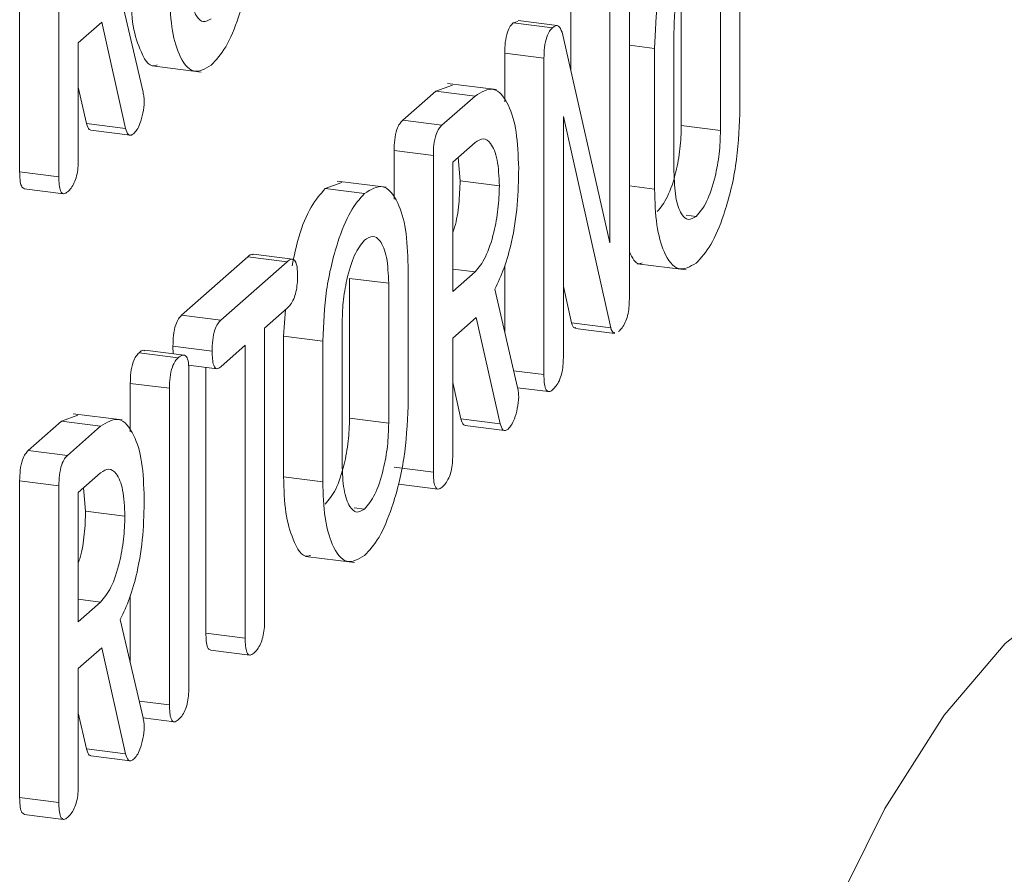
# Model space of a CAD drawing. Units: millimetres. Extents: x -1335 to 5239, y -1231 to -111.
# Drawn here: x -469 to -455, y -449 to -437 of the extents above; entities that cross this region are included whole.
import ezdxf

# ---------------------------------------------------------------- set-up
doc = ezdxf.new("R2010")
doc.units = ezdxf.units.MM

msp = doc.modelspace()

# ---------------------------------------------------------------- linework, layer by layer
at = {"color": 7, "linetype": 'Continuous', "lineweight": 18}
for p, q in [((-469.199, -438.925), (-469.199, -434.393)), ((-468.637, -438.996), (-468.637, -434.463)), ((-458.887, -436.08), (-458.887, -438.094)), ((-460.47, -436.217), (-460.47, -440.75)), ((-459.726, -438.262), (-459.726, -436.261)), ((-467.758, -436.376), (-467.433, -437.786)), ((-461.309, -437.476), (-461.309, -436.39)), ((-459.165, -438.332), (-459.165, -436.332)), ((-460.748, -439.941), (-460.748, -436.461)), ((-468.024, -436.781), (-468.36, -437.077)), ((-467.682, -438.302), (-468.024, -436.781)), ((-462.131, -436.79), (-462.065, -436.772)), ((-461.57, -436.861), (-462.131, -436.79)), ((-461.503, -436.83), (-462.064, -436.76)), ((-461.434, -436.927), (-460.748, -439.941)), ((-459.831, -436.92), (-459.831, -438.92)), ((-468.36, -437.077), (-468.36, -438.753)), ((-460.109, -437.158), (-460.47, -437.113)), ((-462.254, -437.92), (-462.254, -437.225)), ((-461.693, -437.295), (-462.254, -437.225)), ((-460.109, -439.172), (-460.109, -437.158)), ((-467.301, -437.409), (-466.6, -437.498)), ((-461.693, -441.828), (-461.693, -437.295)), ((-463.24, -437.768), (-463.002, -437.682)), ((-462.37, -437.748), (-463.072, -437.659)), ((-468.243, -438.232), (-468.36, -437.712)), ((-463.714, -438.186), (-463.24, -437.768)), ((-462.679, -437.839), (-463.24, -437.768)), ((-463.153, -438.257), (-462.679, -437.839)), ((-460.737, -441.159), (-461.415, -438.13)), ((-461.415, -438.13), (-461.415, -441.586)), ((-467.682, -438.302), (-468.243, -438.232)), ((-463.153, -438.257), (-463.714, -438.186)), ((-459.165, -438.332), (-459.726, -438.262)), ((-468.18, -438.33), (-467.619, -438.401)), ((-462.679, -438.505), (-462.998, -438.787)), ((-463.837, -439.317), (-463.837, -438.621)), ((-463.276, -438.692), (-463.837, -438.621)), ((-463.276, -443.224), (-463.276, -438.692)), ((-462.998, -438.787), (-462.998, -440.639)), ((-462.893, -439.054), (-462.921, -438.719)), ((-468.637, -438.996), (-469.199, -438.925)), ((-464.823, -439.164), (-464.586, -439.078)), ((-463.953, -439.144), (-464.655, -439.056)), ((-462.331, -439.125), (-462.893, -439.054)), ((-469.133, -439.169), (-468.571, -439.239)), ((-464.262, -439.235), (-464.823, -439.164)), ((-460.109, -439.172), (-460.47, -439.127)), ((-459.512, -439.564), (-459.658, -439.546)), ((-465.291, -440.175), (-465.852, -440.105)), ((-466.881, -440.979), (-465.932, -440.142)), ((-466.32, -441.05), (-465.371, -440.213)), ((-465.371, -440.213), (-465.932, -440.142)), ((-460.356, -440.241), (-459.655, -440.33)), ((-463.637, -440.27), (-463.637, -442.284)), ((-462.679, -440.357), (-462.998, -440.317)), ((-462.998, -440.639), (-462.679, -440.357)), ((-462.254, -441.223), (-462.254, -440.264)), ((-464.476, -442.451), (-464.476, -440.451)), ((-463.915, -440.521), (-464.476, -440.451)), ((-463.915, -442.522), (-463.915, -440.521)), ((-462.396, -440.605), (-462.071, -442.014)), ((-461.298, -441.088), (-461.415, -440.566)), ((-465.371, -440.879), (-465.693, -441.163)), ((-465.421, -441.277), (-465.392, -440.898)), ((-466.32, -441.05), (-466.881, -440.979)), ((-462.662, -441.009), (-462.998, -441.306)), ((-462.32, -442.531), (-462.662, -441.009)), ((-460.737, -441.159), (-461.298, -441.088)), ((-465.693, -441.163), (-465.693, -445.357)), ((-464.582, -441.109), (-464.582, -443.11)), ((-461.239, -441.166), (-460.678, -441.237)), ((-465.421, -443.291), (-465.421, -441.277)), ((-464.859, -441.347), (-465.421, -441.277)), ((-464.859, -443.361), (-464.859, -441.347)), ((-462.998, -441.306), (-462.998, -442.982)), ((-466.929, -441.587), (-467.49, -441.516)), ((-466.846, -441.548), (-467.407, -441.478)), ((-467, -441.529), (-467.004, -441.421)), ((-466.443, -441.492), (-467.004, -441.421)), ((-465.971, -441.408), (-466.32, -441.717)), ((-465.971, -445.602), (-465.971, -441.408)), ((-466.781, -441.692), (-466.377, -441.743)), ((-466.776, -441.779), (-466.776, -446.311)), ((-466.532, -445.531), (-466.532, -441.723)), ((-461.693, -441.828), (-462.127, -441.773)), ((-462.881, -442.46), (-462.998, -441.941)), ((-467.615, -442.648), (-467.615, -441.953)), ((-467.054, -442.024), (-467.615, -441.953)), ((-467.054, -446.556), (-467.054, -442.024)), ((-462.071, -442.015), (-461.626, -442.071)), ((-469.076, -442.915), (-468.601, -442.496)), ((-468.601, -442.496), (-468.364, -442.41)), ((-468.04, -442.567), (-468.601, -442.496)), ((-467.731, -442.476), (-468.433, -442.388)), ((-463.915, -442.522), (-464.476, -442.451)), ((-462.32, -442.531), (-462.881, -442.46)), ((-468.514, -442.985), (-468.04, -442.567)), ((-462.819, -442.559), (-462.258, -442.63)), ((-468.514, -442.985), (-469.076, -442.915)), ((-463.276, -443.224), (-463.837, -443.154)), ((-469.199, -447.882), (-469.199, -443.349)), ((-468.637, -443.42), (-469.199, -443.349)), ((-468.04, -443.234), (-468.36, -443.515)), ((-464.859, -443.361), (-465.421, -443.291)), ((-468.637, -447.953), (-468.637, -443.42)), ((-468.254, -443.783), (-468.283, -443.448)), ((-463.771, -443.397), (-463.21, -443.468)), ((-468.36, -443.515), (-468.36, -445.367)), ((-464.262, -443.754), (-464.409, -443.735)), ((-467.693, -443.853), (-468.254, -443.783)), ((-465.107, -444.431), (-464.405, -444.519)), ((-467.615, -445.951), (-467.615, -444.992)), ((-468.04, -445.086), (-468.36, -445.045)), ((-468.36, -445.367), (-468.04, -445.086)), ((-467.758, -445.333), (-467.433, -446.742)), ((-465.971, -445.602), (-466.532, -445.531)), ((-468.024, -445.738), (-468.36, -446.034)), ((-467.682, -447.259), (-468.024, -445.738)), ((-466.465, -445.773), (-465.904, -445.844)), ((-468.36, -446.034), (-468.36, -447.71)), ((-467.054, -446.556), (-467.488, -446.502)), ((-468.243, -447.188), (-468.36, -446.669)), ((-467.433, -446.743), (-466.988, -446.799)), ((-467.682, -447.259), (-468.243, -447.188)), ((-468.18, -447.287), (-467.619, -447.358)), ((-468.637, -447.953), (-469.199, -447.882)), ((-469.133, -448.125), (-468.571, -448.196))]:
    msp.add_line(p, q, dxfattribs=at)
at = {"color": 7, "linetype": 'Continuous', "lineweight": 18, "flags": 128}
msp.add_lwpolyline([(-450.894, -445.976), (-451.027, -445.79), (-451.74, -445.058), (-452.521, -444.676), (-453.351, -444.653), (-454.214, -444.989), (-455.091, -445.677), (-455.963, -446.702), (-456.812, -448.042), (-457.62, -449.67)], dxfattribs=at)
at = {"color": 7, "linetype": 'Continuous', "lineweight": 18}
for points, knots in [([(-460.109, -437.158), (-460.099, -436.915), (-460.078, -436.427), (-459.914, -435.768), (-459.719, -435.276), (-459.581, -435.122), (-459.512, -435.046)], [0, 0, 0, 0, 0.279504, 0.55928, 0.779623, 1, 1, 1, 1]), ([(-465.832, -435.262), (-465.844, -435.512), (-465.869, -436.013), (-466.041, -436.682), (-466.245, -437.169), (-466.386, -437.322), (-466.457, -437.399)], [0, 0, 0, 0, 0.279192, 0.559097, 0.779436, 1, 1, 1, 1]), ([(-459.512, -435.712), (-459.561, -435.775), (-459.659, -435.9), (-459.764, -436.249), (-459.824, -436.604), (-459.829, -436.815), (-459.831, -436.92)], [0, 0, 0, 0, 0.2792883, 0.5591501, 0.7793916, 1, 1, 1, 1]), ([(-466.776, -436.084), (-466.772, -436.212), (-466.763, -436.469), (-466.679, -436.699), (-466.573, -436.801), (-466.495, -436.755), (-466.457, -436.733)], [0, 0, 0, 0, 0.2802, 0.559623, 0.779931, 1, 1, 1, 1]), ([(-467.229, -437.394), (-467.244, -437.4), (-467.344, -437.44), (-467.475, -437.208), (-467.597, -436.808), (-467.609, -436.449), (-467.615, -436.27)], [0, 0, 0, 0, 0.061986, 0.426246, 0.713041, 1, 1, 1, 1]), ([(-466.457, -437.399), (-466.545, -437.45), (-466.721, -437.551), (-466.915, -437.291), (-467.035, -436.876), (-467.048, -436.519), (-467.054, -436.34)], [0, 0, 0, 0, 0.279616, 0.559364, 0.779619, 1, 1, 1, 1]), ([(-462.254, -437.225), (-462.253, -437.174), (-462.251, -437.073), (-462.22, -436.925), (-462.175, -436.834), (-462.146, -436.805), (-462.131, -436.79)], [0, 0, 0, 0, 0.280563, 0.558408, 0.779003, 1, 1, 1, 1]), ([(-461.693, -437.295), (-461.691, -437.245), (-461.689, -437.144), (-461.659, -436.995), (-461.613, -436.905), (-461.584, -436.875), (-461.57, -436.861)], [0, 0, 0, 0, 0.280563, 0.558408, 0.779003, 1, 1, 1, 1]), ([(-461.57, -436.861), (-461.539, -436.84), (-461.483, -436.804), (-461.449, -436.89), (-461.434, -436.927)], [0, 0, 0, 0, 0.559899, 1, 1, 1, 1]), ([(-467.433, -437.786), (-467.428, -437.807), (-467.419, -437.846), (-467.416, -437.895), (-467.415, -437.917)], [0, 0, 0, 0, 0.560225, 1, 1, 1, 1]), ([(-462.679, -437.839), (-462.588, -437.783), (-462.408, -437.671), (-462.205, -437.919), (-462.075, -438.325), (-462.061, -438.69), (-462.054, -438.872)], [0, 0, 0, 0, 0.279914, 0.559513, 0.779803, 1, 1, 1, 1]), ([(-467.415, -437.917), (-467.42, -437.973), (-467.43, -438.087), (-467.472, -438.231), (-467.52, -438.33), (-467.552, -438.363), (-467.568, -438.379)], [0, 0, 0, 0, 0.277634, 0.558272, 0.779097, 1, 1, 1, 1]), ([(-458.887, -438.094), (-458.899, -438.344), (-458.924, -438.845), (-459.096, -439.514), (-459.3, -440.001), (-459.441, -440.154), (-459.512, -440.231)], [0, 0, 0, 0, 0.279192, 0.559097, 0.779436, 1, 1, 1, 1]), ([(-468.18, -438.326), (-468.188, -438.325), (-468.215, -438.323), (-468.231, -438.269), (-468.243, -438.232)], [0, 0, 0, 0, 0.298414, 1, 1, 1, 1]), ([(-463.837, -438.621), (-463.836, -438.57), (-463.834, -438.47), (-463.803, -438.321), (-463.758, -438.23), (-463.729, -438.201), (-463.714, -438.186)], [0, 0, 0, 0, 0.280563, 0.558408, 0.779003, 1, 1, 1, 1]), ([(-463.276, -438.692), (-463.275, -438.641), (-463.273, -438.54), (-463.242, -438.392), (-463.197, -438.301), (-463.168, -438.272), (-463.153, -438.257)], [0, 0, 0, 0, 0.280563, 0.558408, 0.779003, 1, 1, 1, 1]), ([(-460.073, -439.494), (-460.022, -439.433), (-459.919, -439.311), (-459.805, -438.959), (-459.736, -438.593), (-459.729, -438.372), (-459.726, -438.262)], [0, 0, 0, 0, 0.279682, 0.55935, 0.779537, 1, 1, 1, 1]), ([(-467.568, -438.379), (-467.581, -438.388), (-467.607, -438.407), (-467.651, -438.396), (-467.67, -438.338), (-467.682, -438.302)], [0, 0, 0, 0, 0.280928, 0.561886, 1, 1, 1, 1]), ([(-459.512, -439.564), (-459.461, -439.504), (-459.358, -439.382), (-459.244, -439.03), (-459.175, -438.664), (-459.168, -438.443), (-459.165, -438.332)], [0, 0, 0, 0, 0.279682, 0.55935, 0.779537, 1, 1, 1, 1]), ([(-462.331, -439.125), (-462.337, -438.993), (-462.349, -438.73), (-462.444, -438.511), (-462.558, -438.426), (-462.638, -438.479), (-462.679, -438.505)], [0, 0, 0, 0, 0.279656, 0.5593454, 0.7795272, 1, 1, 1, 1]), ([(-468.36, -438.753), (-468.36, -438.791), (-468.362, -438.867), (-468.381, -438.986), (-468.431, -439.129), (-468.479, -439.178), (-468.512, -439.212)], [0, 0, 0, 0, 0.186998, 0.37391, 0.561067, 1, 1, 1, 1]), ([(-469.132, -439.166), (-469.148, -439.158), (-469.177, -439.144), (-469.196, -439.04), (-469.198, -438.964), (-469.199, -438.925)], [0, 0, 0, 0, 0.370137, 0.684368, 1, 1, 1, 1]), ([(-462.054, -438.872), (-462.057, -439.045), (-462.064, -439.391), (-462.141, -439.899), (-462.259, -440.315), (-462.351, -440.508), (-462.396, -440.605)], [0, 0, 0, 0, 0.280341, 0.559782, 0.779702, 1, 1, 1, 1]), ([(-459.831, -438.92), (-459.827, -439.048), (-459.818, -439.303), (-459.735, -439.534), (-459.628, -439.632), (-459.551, -439.587), (-459.512, -439.564)], [0, 0, 0, 0, 0.279945, 0.559259, 0.779759, 1, 1, 1, 1]), ([(-468.512, -439.212), (-468.531, -439.226), (-468.568, -439.253), (-468.615, -439.215), (-468.635, -439.111), (-468.637, -439.035), (-468.637, -438.996)], [0, 0, 0, 0, 0.280562, 0.558819, 0.778919, 1, 1, 1, 1]), ([(-462.998, -439.796), (-462.989, -439.77), (-462.947, -439.653), (-462.904, -439.382), (-462.897, -439.164), (-462.893, -439.054)], [0, 0, 0, 0, 0.124259, 0.561855, 1, 1, 1, 1]), ([(-465.299, -440.269), (-465.27, -440.129), (-465.202, -439.803), (-465.029, -439.396), (-464.892, -439.242), (-464.823, -439.164)], [0, 0, 0, 0, 0.2733, 0.636621, 1, 1, 1, 1]), ([(-464.859, -441.347), (-464.849, -441.104), (-464.828, -440.616), (-464.665, -439.957), (-464.469, -439.465), (-464.331, -439.312), (-464.262, -439.235)], [0, 0, 0, 0, 0.279504, 0.55928, 0.779623, 1, 1, 1, 1]), ([(-464.262, -439.235), (-464.172, -439.179), (-463.991, -439.067), (-463.789, -439.316), (-463.658, -439.723), (-463.644, -440.087), (-463.637, -440.27)], [0, 0, 0, 0, 0.279907, 0.559537, 0.779815, 1, 1, 1, 1]), ([(-462.679, -440.357), (-462.627, -440.296), (-462.525, -440.175), (-462.411, -439.823), (-462.342, -439.457), (-462.335, -439.236), (-462.331, -439.125)], [0, 0, 0, 0, 0.279682, 0.55935, 0.779537, 1, 1, 1, 1]), ([(-459.512, -440.231), (-459.6, -440.282), (-459.776, -440.382), (-459.97, -440.123), (-460.091, -439.708), (-460.103, -439.351), (-460.109, -439.172)], [0, 0, 0, 0, 0.279616, 0.559364, 0.779619, 1, 1, 1, 1]), ([(-464.262, -439.902), (-464.311, -439.964), (-464.409, -440.089), (-464.515, -440.438), (-464.574, -440.793), (-464.579, -441.004), (-464.582, -441.109)], [0, 0, 0, 0, 0.2792883, 0.5591501, 0.7793916, 1, 1, 1, 1]), ([(-463.915, -440.521), (-463.921, -440.39), (-463.932, -440.126), (-464.027, -439.908), (-464.141, -439.822), (-464.222, -439.875), (-464.262, -439.902)], [0, 0, 0, 0, 0.279656, 0.559345, 0.779527, 1, 1, 1, 1]), ([(-465.932, -440.142), (-465.911, -440.122), (-465.883, -440.095), (-465.859, -440.11), (-465.854, -440.114)], [0, 0, 0, 0, 0.769385, 1, 1, 1, 1]), ([(-460.285, -440.226), (-460.299, -440.233), (-460.374, -440.265), (-460.427, -440.157), (-460.47, -440.07)], [0, 0, 0, 0, 0.197332, 1, 1, 1, 1]), ([(-465.371, -440.213), (-465.35, -440.197), (-465.309, -440.165), (-465.253, -440.184), (-465.224, -440.285), (-465.222, -440.371), (-465.22, -440.414)], [0, 0, 0, 0, 0.280997, 0.560138, 0.779643, 1, 1, 1, 1]), ([(-465.22, -440.414), (-465.221, -440.451), (-465.223, -440.527), (-465.241, -440.646), (-465.289, -440.794), (-465.337, -440.844), (-465.371, -440.879)], [0, 0, 0, 0, 0.187448, 0.374658, 0.561196, 1, 1, 1, 1]), ([(-460.47, -440.75), (-460.471, -440.788), (-460.473, -440.864), (-460.493, -440.985), (-460.543, -441.128), (-460.591, -441.178), (-460.625, -441.213)], [0, 0, 0, 0, 0.187427, 0.374109, 0.561105, 1, 1, 1, 1]), ([(-467.004, -441.421), (-467.003, -441.37), (-467.001, -441.268), (-466.971, -441.117), (-466.925, -441.024), (-466.896, -440.994), (-466.881, -440.979)], [0, 0, 0, 0, 0.280624, 0.558888, 0.779095, 1, 1, 1, 1]), ([(-466.443, -441.492), (-466.442, -441.44), (-466.44, -441.339), (-466.41, -441.188), (-466.364, -441.094), (-466.335, -441.065), (-466.32, -441.05)], [0, 0, 0, 0, 0.280624, 0.558888, 0.779095, 1, 1, 1, 1]), ([(-461.238, -441.155), (-461.245, -441.157), (-461.27, -441.168), (-461.286, -441.122), (-461.298, -441.088)], [0, 0, 0, 0, 0.25342, 1, 1, 1, 1]), ([(-460.677, -441.225), (-460.683, -441.228), (-460.709, -441.239), (-460.725, -441.193), (-460.737, -441.159)], [0, 0, 0, 0, 0.25342, 1, 1, 1, 1]), ([(-467.615, -441.953), (-467.614, -441.902), (-467.612, -441.8), (-467.58, -441.651), (-467.534, -441.561), (-467.505, -441.531), (-467.49, -441.516)], [0, 0, 0, 0, 0.28069, 0.558482, 0.779094, 1, 1, 1, 1]), ([(-467.49, -441.516), (-467.469, -441.496), (-467.44, -441.47), (-467.415, -441.483), (-467.408, -441.487)], [0, 0, 0, 0, 0.741275, 1, 1, 1, 1]), ([(-466.32, -441.717), (-466.339, -441.731), (-466.377, -441.758), (-466.422, -441.712), (-466.441, -441.607), (-466.442, -441.53), (-466.443, -441.492)], [0, 0, 0, 0, 0.280714, 0.558701, 0.779133, 1, 1, 1, 1]), ([(-467.054, -442.024), (-467.053, -441.972), (-467.051, -441.871), (-467.019, -441.721), (-466.973, -441.631), (-466.944, -441.602), (-466.929, -441.587)], [0, 0, 0, 0, 0.28069, 0.558482, 0.779094, 1, 1, 1, 1]), ([(-466.929, -441.587), (-466.908, -441.571), (-466.867, -441.54), (-466.811, -441.552), (-466.779, -441.65), (-466.777, -441.736), (-466.776, -441.779)], [0, 0, 0, 0, 0.280942, 0.560394, 0.779762, 1, 1, 1, 1]), ([(-461.415, -441.586), (-461.416, -441.624), (-461.417, -441.7), (-461.437, -441.819), (-461.487, -441.961), (-461.534, -442.01), (-461.568, -442.044)], [0, 0, 0, 0, 0.187152, 0.374037, 0.561184, 1, 1, 1, 1]), ([(-461.568, -442.044), (-461.586, -442.058), (-461.624, -442.085), (-461.67, -442.046), (-461.69, -441.943), (-461.692, -441.866), (-461.693, -441.828)], [0, 0, 0, 0, 0.280562, 0.558819, 0.778919, 1, 1, 1, 1]), ([(-462.071, -442.014), (-462.066, -442.035), (-462.057, -442.074), (-462.055, -442.123), (-462.054, -442.145)], [0, 0, 0, 0, 0.560225, 1, 1, 1, 1]), ([(-462.054, -442.145), (-462.059, -442.202), (-462.069, -442.315), (-462.111, -442.459), (-462.159, -442.558), (-462.191, -442.591), (-462.206, -442.608)], [0, 0, 0, 0, 0.277634, 0.558272, 0.779097, 1, 1, 1, 1]), ([(-463.637, -442.284), (-463.649, -442.533), (-463.674, -443.034), (-463.847, -443.703), (-464.05, -444.19), (-464.191, -444.344), (-464.262, -444.42)], [0, 0, 0, 0, 0.279192, 0.559097, 0.779436, 1, 1, 1, 1]), ([(-468.04, -442.567), (-467.95, -442.511), (-467.77, -442.4), (-467.566, -442.647), (-467.436, -443.054), (-467.422, -443.418), (-467.415, -443.6)], [0, 0, 0, 0, 0.2799143, 0.5595131, 0.7798032, 1, 1, 1, 1]), ([(-464.823, -443.683), (-464.772, -443.622), (-464.669, -443.501), (-464.556, -443.148), (-464.486, -442.782), (-464.48, -442.561), (-464.476, -442.451)], [0, 0, 0, 0, 0.279682, 0.55935, 0.779537, 1, 1, 1, 1]), ([(-462.818, -442.555), (-462.826, -442.554), (-462.854, -442.551), (-462.87, -442.498), (-462.881, -442.46)], [0, 0, 0, 0, 0.298414, 1, 1, 1, 1]), ([(-464.262, -443.754), (-464.211, -443.693), (-464.108, -443.571), (-463.994, -443.219), (-463.925, -442.853), (-463.918, -442.632), (-463.915, -442.522)], [0, 0, 0, 0, 0.279682, 0.55935, 0.779537, 1, 1, 1, 1]), ([(-462.206, -442.608), (-462.219, -442.617), (-462.245, -442.635), (-462.289, -442.624), (-462.309, -442.566), (-462.32, -442.531)], [0, 0, 0, 0, 0.2809277, 0.5618855, 1, 1, 1, 1]), ([(-469.199, -443.349), (-469.197, -443.299), (-469.195, -443.198), (-469.165, -443.049), (-469.119, -442.959), (-469.09, -442.929), (-469.076, -442.915)], [0, 0, 0, 0, 0.280563, 0.558408, 0.779003, 1, 1, 1, 1]), ([(-468.637, -443.42), (-468.636, -443.369), (-468.634, -443.269), (-468.603, -443.12), (-468.558, -443.029), (-468.529, -443), (-468.514, -442.985)], [0, 0, 0, 0, 0.280563, 0.558408, 0.779003, 1, 1, 1, 1]), ([(-462.998, -442.982), (-462.999, -443.019), (-463.001, -443.095), (-463.02, -443.215), (-463.07, -443.358), (-463.118, -443.406), (-463.151, -443.441)], [0, 0, 0, 0, 0.186998, 0.37391, 0.561067, 1, 1, 1, 1]), ([(-467.693, -443.853), (-467.699, -443.722), (-467.71, -443.458), (-467.805, -443.24), (-467.919, -443.154), (-468, -443.207), (-468.04, -443.234)], [0, 0, 0, 0, 0.279656, 0.5593454, 0.7795272, 1, 1, 1, 1]), ([(-464.582, -443.11), (-464.577, -443.237), (-464.568, -443.493), (-464.485, -443.723), (-464.378, -443.822), (-464.301, -443.776), (-464.262, -443.754)], [0, 0, 0, 0, 0.279945, 0.559259, 0.779759, 1, 1, 1, 1]), ([(-465.035, -444.416), (-465.049, -444.422), (-465.15, -444.461), (-465.28, -444.229), (-465.402, -443.83), (-465.415, -443.47), (-465.421, -443.291)], [0, 0, 0, 0, 0.061986, 0.426246, 0.713041, 1, 1, 1, 1]), ([(-463.151, -443.441), (-463.17, -443.454), (-463.207, -443.482), (-463.254, -443.443), (-463.274, -443.34), (-463.275, -443.263), (-463.276, -443.224)], [0, 0, 0, 0, 0.280562, 0.558819, 0.778919, 1, 1, 1, 1]), ([(-464.262, -444.42), (-464.35, -444.471), (-464.526, -444.572), (-464.721, -444.312), (-464.841, -443.898), (-464.853, -443.54), (-464.859, -443.361)], [0, 0, 0, 0, 0.279616, 0.559364, 0.779619, 1, 1, 1, 1]), ([(-467.415, -443.6), (-467.418, -443.774), (-467.425, -444.12), (-467.503, -444.627), (-467.621, -445.044), (-467.712, -445.236), (-467.758, -445.333)], [0, 0, 0, 0, 0.280341, 0.559782, 0.779702, 1, 1, 1, 1]), ([(-468.36, -444.524), (-468.35, -444.498), (-468.309, -444.381), (-468.266, -444.11), (-468.258, -443.892), (-468.254, -443.783)], [0, 0, 0, 0, 0.124259, 0.561855, 1, 1, 1, 1]), ([(-468.04, -445.086), (-467.989, -445.025), (-467.886, -444.903), (-467.772, -444.551), (-467.703, -444.185), (-467.696, -443.964), (-467.693, -443.853)], [0, 0, 0, 0, 0.279682, 0.55935, 0.779537, 1, 1, 1, 1]), ([(-465.693, -445.357), (-465.693, -445.395), (-465.695, -445.47), (-465.715, -445.59), (-465.765, -445.733), (-465.812, -445.782), (-465.846, -445.817)], [0, 0, 0, 0, 0.187224, 0.374223, 0.561081, 1, 1, 1, 1]), ([(-466.465, -445.771), (-466.481, -445.764), (-466.51, -445.75), (-466.529, -445.646), (-466.531, -445.57), (-466.532, -445.531)], [0, 0, 0, 0, 0.371819, 0.685287, 1, 1, 1, 1]), ([(-465.846, -445.817), (-465.864, -445.831), (-465.902, -445.858), (-465.948, -445.82), (-465.968, -445.717), (-465.97, -445.64), (-465.971, -445.602)], [0, 0, 0, 0, 0.280533, 0.558586, 0.778856, 1, 1, 1, 1]), ([(-466.776, -446.311), (-466.777, -446.349), (-466.779, -446.425), (-466.798, -446.545), (-466.848, -446.688), (-466.895, -446.738), (-466.929, -446.772)], [0, 0, 0, 0, 0.187111, 0.374065, 0.561233, 1, 1, 1, 1]), ([(-466.929, -446.772), (-466.948, -446.786), (-466.985, -446.814), (-467.032, -446.775), (-467.052, -446.672), (-467.053, -446.595), (-467.054, -446.556)], [0, 0, 0, 0, 0.280562, 0.558819, 0.778919, 1, 1, 1, 1]), ([(-467.415, -446.874), (-467.42, -446.93), (-467.43, -447.044), (-467.472, -447.188), (-467.52, -447.286), (-467.552, -447.319), (-467.568, -447.336)], [0, 0, 0, 0, 0.277634, 0.558272, 0.779097, 1, 1, 1, 1]), ([(-467.433, -446.742), (-467.428, -446.764), (-467.419, -446.802), (-467.416, -446.852), (-467.415, -446.874)], [0, 0, 0, 0, 0.560225, 1, 1, 1, 1]), ([(-468.18, -447.283), (-468.188, -447.282), (-468.215, -447.279), (-468.231, -447.226), (-468.243, -447.188)], [0, 0, 0, 0, 0.298414, 1, 1, 1, 1]), ([(-467.568, -447.336), (-467.581, -447.345), (-467.607, -447.363), (-467.651, -447.353), (-467.67, -447.295), (-467.682, -447.259)], [0, 0, 0, 0, 0.280928, 0.561886, 1, 1, 1, 1]), ([(-468.36, -447.71), (-468.36, -447.748), (-468.362, -447.823), (-468.381, -447.943), (-468.431, -448.086), (-468.479, -448.135), (-468.512, -448.169)], [0, 0, 0, 0, 0.186998, 0.37391, 0.561067, 1, 1, 1, 1]), ([(-469.132, -448.123), (-469.148, -448.115), (-469.177, -448.101), (-469.196, -447.997), (-469.198, -447.92), (-469.199, -447.882)], [0, 0, 0, 0, 0.3701375, 0.6843681, 1, 1, 1, 1]), ([(-468.512, -448.169), (-468.531, -448.183), (-468.568, -448.21), (-468.615, -448.171), (-468.635, -448.068), (-468.637, -447.991), (-468.637, -447.953)], [0, 0, 0, 0, 0.280562, 0.558819, 0.778919, 1, 1, 1, 1])]:
    msp.add_open_spline(points, degree=3, knots=knots, dxfattribs=at)

doc.saveas('drawing.dxf')
